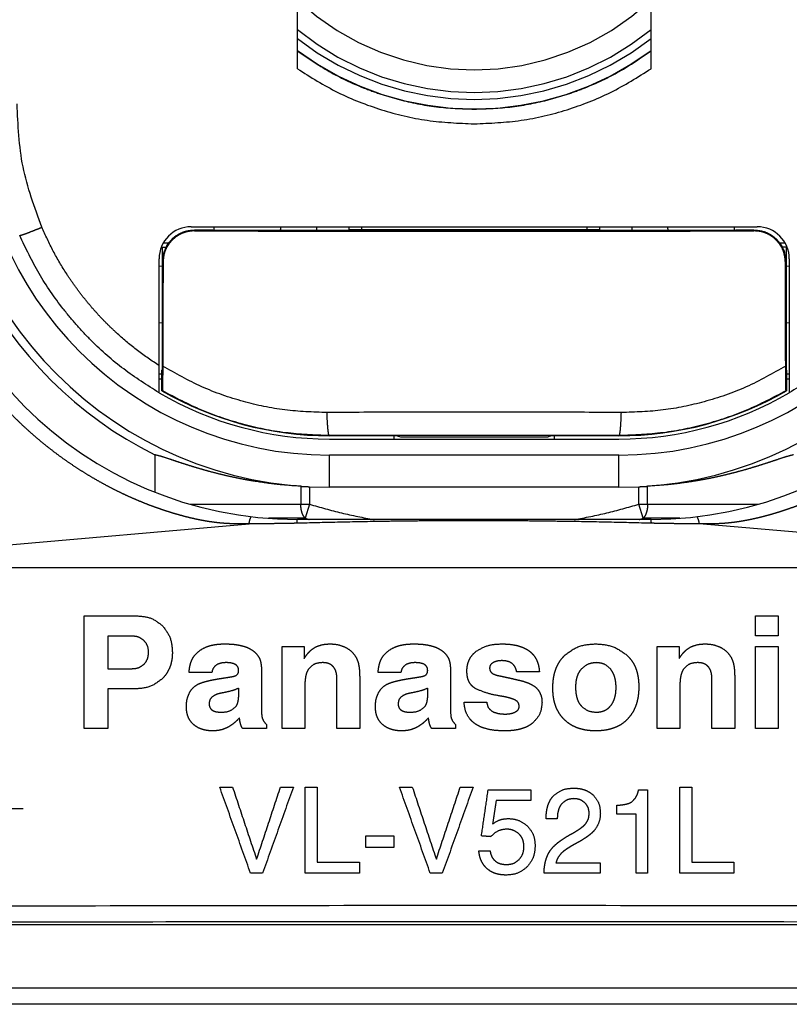
# Model space of a CAD drawing. Units: millimetres. Extents: x 0 to 8410, y 0 to 5940.
# Drawn here: x 1021 to 1044, y 3561 to 3592 of the extents above; entities that cross this region are included whole.
import ezdxf

# ---------------------------------------------------------------- set-up
doc = ezdxf.new("R2010")
doc.units = ezdxf.units.MM
doc.linetypes.add('YDIVIDE_1', pattern=[15, 10, -1, 1, -1, 1, -1])
doc.layers.add('YKK_13', color=4, linetype='Continuous', lineweight=30)

msp = doc.modelspace()

# ---------------------------------------------------------------- linework, layer by layer
at = {"layer": 'YKK_13', "linetype": 'YDIVIDE_1', "ltscale": 5}
for p, q in [((1029.154, 3590.145), (1029.154, 3592.333)), ((1040.154, 3590.145), (1040.154, 3592.333)), ((1025.854, 3585.233), (1043.454, 3585.233)), ((1025.954, 3585.129), (1025.954, 3585.104)), ((1026.52, 3585.127), (1026.525, 3585.118)), ((1029.754, 3585.233), (1029.754, 3585.112)), ((1030.754, 3585.233), (1030.754, 3585.133)), ((1038.554, 3585.133), (1030.754, 3585.133)), ((1031.154, 3585.133), (1031.154, 3585.233)), ((1038.154, 3585.233), (1038.154, 3585.133)), ((1038.554, 3585.233), (1038.554, 3585.133)), ((1039.554, 3585.233), (1039.554, 3585.112)), ((1042.787, 3585.127), (1042.783, 3585.118)), ((1043.354, 3585.129), (1043.354, 3585.104)), ((1024.954, 3584.602), (1025.074, 3584.602)), ((1024.954, 3584.602), (1024.954, 3580.779)), ((1044.354, 3584.602), (1044.234, 3584.602)), ((1044.354, 3584.602), (1044.354, 3580.779)), ((1024.854, 3580.068), (1024.854, 3584.233)), ((1024.954, 3584.133), (1024.977, 3584.133)), ((1044.354, 3584.133), (1044.33, 3584.133)), ((1044.454, 3584.233), (1044.454, 3580.068)), ((1024.854, 3584.02), (1024.954, 3584.008)), ((1044.354, 3584.008), (1044.454, 3584.02)), ((1024.854, 3582.245), (1024.954, 3582.257)), ((1044.354, 3582.257), (1044.454, 3582.245)), ((1024.943, 3580.777), (1024.954, 3580.779)), ((1024.943, 3580.132), (1024.943, 3580.777)), ((1044.364, 3580.777), (1044.354, 3580.779)), ((1044.364, 3580.777), (1044.364, 3580.132)), ((1024.854, 3580.663), (1024.943, 3580.663)), ((1024.854, 3580.504), (1024.943, 3580.504)), ((1044.364, 3580.663), (1044.454, 3580.663)), ((1044.364, 3580.504), (1044.454, 3580.504)), ((1024.956, 3580.14), (1024.943, 3580.132)), ((1044.351, 3580.14), (1044.364, 3580.132)), ((1030.154, 3578.75), (1030.154, 3578.733)), ((1032.254, 3578.733), (1030.154, 3578.733)), ((1030.154, 3578.633), (1039.154, 3578.633)), ((1032.154, 3578.733), (1032.154, 3578.633)), ((1032.254, 3578.733), (1032.359, 3578.698)), ((1032.359, 3578.698), (1036.949, 3578.698)), ((1037.054, 3578.733), (1036.949, 3578.698)), ((1039.154, 3578.733), (1037.054, 3578.733)), ((1037.154, 3578.633), (1037.154, 3578.733)), ((1039.154, 3578.75), (1039.154, 3578.733)), ((1024.726, 3578.142), (1024.726, 3576.98)), ((1039.154, 3578.133), (1030.154, 3578.133)), ((1030.154, 3577.133), (1030.154, 3578.133)), ((1039.154, 3577.133), (1039.154, 3578.133)), ((1029.261, 3577.163), (1029.261, 3576.603)), ((1029.53, 3577.149), (1029.53, 3576.604)), ((1039.154, 3577.133), (1030.154, 3577.133)), ((1039.777, 3576.604), (1039.777, 3577.149)), ((1040.047, 3576.603), (1040.047, 3577.163)), ((1025.827, 3576.603), (1029.53, 3576.603)), ((1029.53, 3576.603), (1029.399, 3576.167)), ((1039.909, 3576.167), (1039.777, 3576.603)), ((1039.777, 3576.603), (1043.478, 3576.603)), ((1029.399, 3576.167), (1028.258, 3576.167)), ((1040.154, 3576.133), (1029.154, 3576.133)), ((1041.05, 3576.167), (1039.909, 3576.167)), ((1012.154, 3574.633), (1027.653, 3576)), ((1057.154, 3574.633), (1041.655, 3576)), ((1057.154, 3574.633), (1012.154, 3574.633)), ((1022.522, 3573.133), (1024.168, 3573.133)), ((1022.522, 3569.633), (1022.522, 3573.133)), ((1043.403, 3572.51), (1043.403, 3573.133)), ((1043.403, 3573.133), (1044.11, 3573.133)), ((1044.11, 3573.133), (1044.11, 3572.51)), ((1024.024, 3572.505), (1023.263, 3572.505)), ((1023.263, 3572.505), (1023.263, 3571.493)), ((1044.11, 3572.51), (1043.403, 3572.51)), ((1028.68, 3572.187), (1029.367, 3572.187)), ((1028.68, 3569.633), (1028.68, 3572.187)), ((1029.367, 3572.187), (1029.367, 3571.811)), ((1040.344, 3569.633), (1040.344, 3572.187)), ((1040.344, 3572.187), (1041.031, 3572.187)), ((1041.031, 3572.187), (1041.031, 3571.811)), ((1043.403, 3569.633), (1043.403, 3572.187)), ((1043.403, 3572.187), (1044.11, 3572.187)), ((1044.11, 3572.187), (1044.11, 3569.633)), ((1023.263, 3571.493), (1024.015, 3571.493)), ((1026.493, 3571.369), (1025.786, 3571.369)), ((1028.043, 3571.31), (1028.043, 3570.505)), ((1032.372, 3571.369), (1031.665, 3571.369)), ((1033.921, 3571.31), (1033.921, 3570.505)), ((1036.682, 3571.4), (1035.975, 3571.4)), ((1029.387, 3570.935), (1029.387, 3569.633)), ((1030.385, 3569.633), (1030.385, 3571.158)), ((1031.092, 3571.229), (1031.092, 3569.633)), ((1041.051, 3570.935), (1041.051, 3569.633)), ((1042.049, 3569.633), (1042.049, 3571.158)), ((1042.756, 3571.229), (1042.756, 3569.633)), ((1024.099, 3570.866), (1023.263, 3570.866)), ((1023.263, 3570.866), (1023.263, 3569.633)), ((1027.336, 3570.783), (1027.336, 3570.887)), ((1033.215, 3570.783), (1033.215, 3570.887)), ((1034.337, 3570.448), (1035.043, 3570.448)), ((1028.191, 3569.754), (1028.191, 3569.633)), ((1034.07, 3569.754), (1034.07, 3569.633)), ((1023.263, 3569.633), (1022.522, 3569.633)), ((1028.191, 3569.633), (1027.452, 3569.633)), ((1029.387, 3569.633), (1028.68, 3569.633)), ((1031.092, 3569.633), (1030.385, 3569.633)), ((1034.07, 3569.633), (1033.331, 3569.633)), ((1041.051, 3569.633), (1040.344, 3569.633)), ((1042.756, 3569.633), (1042.049, 3569.633)), ((1044.11, 3569.633), (1043.403, 3569.633)), ((1026.739, 3567.813), (1027.139, 3567.813)), ((1028.631, 3567.813), (1029.031, 3567.813)), ((1029.401, 3567.813), (1029.774, 3567.813)), ((1029.401, 3565.133), (1029.401, 3567.813)), ((1029.774, 3567.813), (1029.774, 3565.475)), ((1032.329, 3567.813), (1032.729, 3567.813)), ((1034.221, 3567.813), (1034.62, 3567.813)), ((1035.088, 3567.722), (1036.412, 3567.722)), ((1036.412, 3567.722), (1036.412, 3567.394)), ((1039.768, 3567.722), (1040.039, 3567.722)), ((1040.039, 3567.722), (1040.039, 3565.133)), ((1041.052, 3565.133), (1041.052, 3567.813)), ((1041.052, 3567.813), (1041.424, 3567.813)), ((1041.424, 3567.813), (1041.424, 3565.475)), ((1036.412, 3567.394), (1035.337, 3567.394)), ((1020.628, 3567.133), (1009.378, 3567.133)), ((1039.089, 3566.972), (1039.089, 3567.247)), ((1039.691, 3566.972), (1039.089, 3566.972)), ((1039.691, 3565.133), (1039.691, 3566.972)), ((1037.238, 3566.821), (1036.89, 3566.821)), ((1031.286, 3565.935), (1031.286, 3566.292)), ((1031.286, 3566.292), (1032.149, 3566.292)), ((1032.149, 3566.292), (1032.149, 3565.935)), ((1032.149, 3565.935), (1031.286, 3565.935)), ((1034.797, 3565.828), (1035.145, 3565.828)), ((1029.774, 3565.475), (1031.083, 3565.475)), ((1031.083, 3565.475), (1031.083, 3565.133)), ((1037.197, 3565.46), (1038.57, 3565.46)), ((1038.57, 3565.46), (1038.57, 3565.133)), ((1041.424, 3565.475), (1042.733, 3565.475)), ((1042.733, 3565.475), (1042.733, 3565.133)), ((1028.071, 3565.133), (1027.699, 3565.133)), ((1031.083, 3565.133), (1029.401, 3565.133)), ((1033.661, 3565.133), (1033.288, 3565.133)), ((1038.57, 3565.133), (1036.824, 3565.133)), ((1040.039, 3565.133), (1039.691, 3565.133)), ((1042.733, 3565.133), (1041.052, 3565.133)), ((1057.354, 3563.533), (1011.954, 3563.533)), ((1061.793, 3561.56), (1007.514, 3561.56))]:
    msp.add_line(p, q, dxfattribs=at)
for centre, radius, start, end in [((1034.654, 3598.133), 8.023, 226.7258, 313.2742), ((1034.654, 3598.133), 8.724, 230.919, 309.081), ((1034.654, 3598.133), 8.941, 232.0359, 307.9641), ((1034.654, 3598.133), 9.24, 233.4685, 306.5315), ((1030.154, 3589.133), 12, 180, 270), ((1030.154, 3589.133), 11, 180, 270), ((1039.154, 3589.133), 12, 270, 0), ((1039.154, 3589.133), 11, 270, 0), ((1029.154, 3588.133), 12, 180, 270), ((1040.154, 3588.133), 12, 270, 0), ((1025.854, 3584.233), 1, 90, 180), ((1027.654, 3585.348), 1, 346.4372, 353.3385), ((1041.654, 3585.348), 1, 186.6615, 193.5624), ((1043.454, 3584.233), 1, 0, 90), ((1043.354, 3584.133), 1, 0, 30.3523), ((1030.154, 3589.133), 12.258, 206.2829, 243.7171), ((1030.154, 3589.133), 10.4, 239.9323, 270), ((1039.154, 3589.133), 10.4, 270, 300.0677), ((1030.154, 3589.133), 10.5, 239.6845, 270), ((1039.154, 3589.133), 10.5, 270, 300.3155)]:
    msp.add_arc(centre, radius, start, end, dxfattribs=at)
for points in [[(1029.154, 3590.698), (1030.141, 3590.061), (1031.2, 3589.555), (1031.753, 3589.353), (1032.318, 3589.187), (1033.476, 3588.962), (1034.654, 3588.887)], [(1034.654, 3588.887), (1035.831, 3588.962), (1036.99, 3589.187), (1037.555, 3589.353), (1038.107, 3589.555), (1039.167, 3590.061), (1040.154, 3590.698)], [(1029.154, 3590.145), (1030.412, 3589.409), (1031.767, 3588.871), (1033.194, 3588.541), (1034.654, 3588.43)], [(1034.654, 3588.43), (1036.114, 3588.541), (1037.541, 3588.871), (1038.895, 3589.409), (1040.154, 3590.145)], [(1021.207, 3585.216), (1020.623, 3587.096), (1020.436, 3589.056)], [(1027.653, 3576), (1027.539, 3575.997), (1027.425, 3575.995), (1027.36, 3575.995), (1027.294, 3575.995), (1027.222, 3575.996), (1027.151, 3575.997), (1027.072, 3576), (1026.994, 3576.003), (1026.908, 3576.008), (1026.822, 3576.015), (1026.729, 3576.023), (1026.636, 3576.034), (1026.534, 3576.047), (1026.433, 3576.061), (1026.323, 3576.079), (1026.214, 3576.098), (1026.095, 3576.121), (1025.977, 3576.146), (1025.849, 3576.175), (1025.721, 3576.206), (1025.582, 3576.243), (1025.443, 3576.281), (1025.293, 3576.325), (1025.144, 3576.371), (1024.982, 3576.423), (1024.822, 3576.479), (1024.646, 3576.542), (1024.472, 3576.608), (1024.282, 3576.685), (1024.093, 3576.765), (1023.886, 3576.856), (1023.681, 3576.952), (1023.46, 3577.061), (1023.241, 3577.174), (1023.005, 3577.303), (1022.772, 3577.437), (1022.521, 3577.589), (1022.273, 3577.748), (1022.007, 3577.927), (1021.745, 3578.114), (1021.473, 3578.32), (1021.208, 3578.532), (1020.939, 3578.761), (1020.676, 3578.996), (1020.413, 3579.247), (1020.157, 3579.505), (1019.904, 3579.777), (1019.658, 3580.056), (1019.417, 3580.349), (1019.184, 3580.648), (1018.962, 3580.954), (1018.749, 3581.266), (1018.562, 3581.558), (1018.383, 3581.856), (1018.233, 3582.121), (1018.089, 3582.39), (1017.967, 3582.632), (1017.85, 3582.877), (1017.749, 3583.101), (1017.653, 3583.326), (1017.569, 3583.532), (1017.489, 3583.74), (1017.419, 3583.931), (1017.353, 3584.122), (1017.295, 3584.298), (1017.24, 3584.475), (1017.191, 3584.639), (1017.145, 3584.803), (1017.104, 3584.954), (1017.066, 3585.106), (1017.032, 3585.245), (1017, 3585.385), (1016.973, 3585.513), (1016.946, 3585.641), (1016.923, 3585.759), (1016.901, 3585.876), (1016.883, 3585.983), (1016.865, 3586.09), (1016.85, 3586.186), (1016.836, 3586.283), (1016.823, 3586.371), (1016.811, 3586.46), (1016.801, 3586.541), (1016.792, 3586.622), (1016.783, 3586.698), (1016.775, 3586.773), (1016.768, 3586.843), (1016.762, 3586.912), (1016.756, 3586.976), (1016.751, 3587.04), (1016.743, 3587.151), (1016.736, 3587.262)], [(1052.572, 3587.262), (1052.566, 3587.173), (1052.56, 3587.084), (1052.556, 3587.038), (1052.553, 3586.992), (1052.548, 3586.943), (1052.544, 3586.895), (1052.539, 3586.843), (1052.534, 3586.791), (1052.528, 3586.735), (1052.522, 3586.679), (1052.515, 3586.618), (1052.508, 3586.557), (1052.5, 3586.49), (1052.491, 3586.422), (1052.481, 3586.349), (1052.471, 3586.275), (1052.459, 3586.194), (1052.446, 3586.113), (1052.432, 3586.025), (1052.417, 3585.937), (1052.4, 3585.841), (1052.382, 3585.745), (1052.361, 3585.641), (1052.34, 3585.536), (1052.316, 3585.423), (1052.291, 3585.311), (1052.262, 3585.189), (1052.232, 3585.067), (1052.198, 3584.936), (1052.163, 3584.804), (1052.123, 3584.662), (1052.082, 3584.52), (1052.035, 3584.368), (1051.986, 3584.215), (1051.931, 3584.052), (1051.873, 3583.889), (1051.808, 3583.712), (1051.74, 3583.536), (1051.663, 3583.345), (1051.583, 3583.156), (1051.491, 3582.949), (1051.395, 3582.744), (1051.285, 3582.52), (1051.17, 3582.298), (1051.038, 3582.055), (1050.901, 3581.815), (1050.742, 3581.552), (1050.577, 3581.293), (1050.39, 3581.017), (1050.197, 3580.747), (1049.998, 3580.484), (1049.792, 3580.226), (1049.587, 3579.983), (1049.376, 3579.746), (1049.167, 3579.522), (1048.953, 3579.304), (1048.742, 3579.1), (1048.526, 3578.9), (1048.315, 3578.714), (1048.1, 3578.533), (1047.891, 3578.364), (1047.677, 3578.2), (1047.472, 3578.048), (1047.263, 3577.901), (1047.069, 3577.77), (1046.873, 3577.643), (1046.698, 3577.535), (1046.522, 3577.429), (1046.362, 3577.336), (1046.2, 3577.246), (1046.05, 3577.165), (1045.899, 3577.087), (1045.754, 3577.014), (1045.608, 3576.943), (1045.464, 3576.876), (1045.319, 3576.81), (1045.174, 3576.747), (1045.027, 3576.685), (1044.879, 3576.626), (1044.73, 3576.568), (1044.579, 3576.512), (1044.427, 3576.458), (1044.272, 3576.406), (1044.116, 3576.356), (1043.956, 3576.307), (1043.796, 3576.262), (1043.64, 3576.22), (1043.484, 3576.181), (1043.346, 3576.15), (1043.207, 3576.12), (1043.082, 3576.096), (1042.957, 3576.074), (1042.845, 3576.057), (1042.731, 3576.041), (1042.629, 3576.029), (1042.526, 3576.018), (1042.432, 3576.011), (1042.339, 3576.005), (1042.255, 3576), (1042.171, 3575.997), (1042.096, 3575.996), (1042.02, 3575.995), (1041.953, 3575.995), (1041.885, 3575.995), (1041.77, 3575.997), (1041.655, 3576)], [(1020.518, 3584.961), (1020.596, 3584.98), (1020.672, 3585.007), (1020.746, 3585.033), (1020.819, 3585.061), (1021.013, 3585.137), (1021.207, 3585.216)], [(1024.854, 3580.915), (1024.185, 3581.382), (1023.559, 3581.905), (1023.264, 3582.185), (1022.981, 3582.477), (1022.711, 3582.782), (1022.455, 3583.097), (1022.211, 3583.425), (1021.981, 3583.763), (1021.563, 3584.473), (1021.207, 3585.216)], [(1025.954, 3585.104), (1025.71, 3585.074), (1025.482, 3584.983), (1025.375, 3584.915), (1025.278, 3584.833), (1025.19, 3584.738), (1025.117, 3584.632), (1025.013, 3584.392), (1024.977, 3584.133)], [(1025.15, 3584.727), (1025.294, 3584.882), (1025.468, 3585.004), (1025.703, 3585.098), (1025.954, 3585.129)], [(1026.52, 3585.127), (1026.237, 3585.128), (1025.954, 3585.129)], [(1025.954, 3585.104), (1026.811, 3585.102), (1027.669, 3585.1), (1028.101, 3585.099), (1028.532, 3585.098), (1028.958, 3585.098), (1029.384, 3585.097), (1029.811, 3585.096), (1030.238, 3585.096), (1030.695, 3585.095), (1031.152, 3585.095), (1031.672, 3585.094), (1032.193, 3585.094), (1032.788, 3585.093), (1033.384, 3585.093), (1034.019, 3585.093), (1034.654, 3585.093), (1035.289, 3585.093), (1035.924, 3585.093), (1036.519, 3585.093), (1037.115, 3585.094), (1037.635, 3585.094), (1038.156, 3585.095), (1038.613, 3585.095), (1039.07, 3585.096), (1039.497, 3585.096), (1039.923, 3585.097), (1040.349, 3585.098), (1040.775, 3585.098), (1041.207, 3585.099), (1041.639, 3585.1), (1042.496, 3585.102), (1043.354, 3585.104)], [(1042.783, 3585.118), (1034.654, 3585.109), (1026.525, 3585.118)], [(1026.57, 3585.127), (1026.57, 3585.18), (1026.57, 3585.233)], [(1026.57, 3585.118), (1026.57, 3585.123), (1026.57, 3585.127)], [(1042.738, 3585.233), (1042.738, 3585.18), (1042.738, 3585.127)], [(1042.738, 3585.127), (1042.738, 3585.123), (1042.738, 3585.118)], [(1043.354, 3585.129), (1043.071, 3585.128), (1042.787, 3585.127)], [(1043.354, 3585.129), (1043.608, 3585.097), (1043.846, 3585.001), (1044.016, 3584.88), (1044.158, 3584.726)], [(1044.33, 3584.133), (1044.295, 3584.389), (1044.194, 3584.628), (1044.12, 3584.734), (1044.033, 3584.83), (1043.936, 3584.913), (1043.828, 3584.982), (1043.599, 3585.073), (1043.354, 3585.104)], [(1024.854, 3580.068), (1023.752, 3580.81), (1022.752, 3581.685), (1022.296, 3582.168), (1021.871, 3582.68), (1021.122, 3583.777), (1020.518, 3584.961)], [(1025.157, 3584.721), (1025.069, 3584.722), (1024.982, 3584.722)], [(1025.091, 3584.638), (1025.12, 3584.682), (1025.15, 3584.727)], [(1044.326, 3584.722), (1044.239, 3584.722), (1044.151, 3584.721)], [(1044.158, 3584.726), (1044.187, 3584.682), (1044.217, 3584.638)], [(1048.79, 3584.961), (1048.186, 3583.777), (1047.437, 3582.68), (1047.012, 3582.168), (1046.555, 3581.685), (1045.556, 3580.81), (1044.454, 3580.068)], [(1025.091, 3584.638), (1024.989, 3584.394), (1024.954, 3584.133)], [(1024.977, 3584.133), (1024.972, 3582.516), (1024.966, 3580.9)], [(1044.341, 3580.9), (1044.335, 3582.516), (1044.33, 3584.133)], [(1024.966, 3580.9), (1024.965, 3580.663), (1024.963, 3580.425), (1024.96, 3580.282), (1024.956, 3580.14)], [(1030.078, 3579.456), (1028.764, 3579.538), (1027.475, 3579.799), (1026.181, 3580.259), (1024.966, 3580.9)], [(1044.341, 3580.9), (1043.113, 3580.253), (1041.805, 3579.792), (1040.529, 3579.536), (1039.23, 3579.456)], [(1044.351, 3580.14), (1044.347, 3580.282), (1044.345, 3580.425), (1044.343, 3580.663), (1044.341, 3580.9)], [(1024.956, 3580.14), (1026.17, 3579.541), (1027.452, 3579.105), (1028.781, 3578.84), (1030.133, 3578.75)], [(1039.174, 3578.75), (1040.527, 3578.84), (1041.856, 3579.105), (1043.137, 3579.541), (1044.351, 3580.14)], [(1034.654, 3579.472), (1032.366, 3579.468), (1030.078, 3579.456)], [(1030.133, 3578.75), (1030.112, 3578.885), (1030.099, 3579.022), (1030.085, 3579.239), (1030.078, 3579.456)], [(1039.23, 3579.456), (1036.942, 3579.468), (1034.654, 3579.472)], [(1039.174, 3578.75), (1039.196, 3578.885), (1039.209, 3579.022), (1039.222, 3579.239), (1039.23, 3579.456)], [(1030.133, 3578.75), (1030.144, 3578.75), (1030.154, 3578.75)], [(1030.154, 3578.75), (1032.404, 3578.752), (1034.654, 3578.752)], [(1034.654, 3578.752), (1036.904, 3578.752), (1039.154, 3578.75)], [(1039.154, 3578.75), (1039.164, 3578.75), (1039.174, 3578.75)], [(1029.261, 3577.163), (1028.527, 3577.222), (1027.799, 3577.322), (1027.477, 3577.379), (1027.156, 3577.444), (1026.867, 3577.51), (1026.58, 3577.581), (1026.324, 3577.65), (1026.07, 3577.723), (1025.846, 3577.79), (1025.623, 3577.861), (1025.432, 3577.923), (1025.241, 3577.986), (1024.985, 3578.071), (1024.726, 3578.142)], [(1044.582, 3578.142), (1044.321, 3578.07), (1044.064, 3577.985), (1043.872, 3577.922), (1043.68, 3577.859), (1043.457, 3577.789), (1043.233, 3577.721), (1042.978, 3577.648), (1042.723, 3577.58), (1042.436, 3577.509), (1042.147, 3577.443), (1041.827, 3577.379), (1041.506, 3577.321), (1040.779, 3577.222), (1040.047, 3577.163)], [(1029.261, 3577.163), (1029.395, 3577.156), (1029.53, 3577.149)], [(1039.777, 3577.149), (1039.912, 3577.156), (1040.047, 3577.163)], [(1029.399, 3576.167), (1029.338, 3576.252), (1029.298, 3576.35), (1029.27, 3576.475), (1029.261, 3576.603)], [(1029.53, 3576.604), (1030.527, 3576.335), (1031.538, 3576.124)], [(1037.77, 3576.124), (1038.78, 3576.335), (1039.777, 3576.604)], [(1040.047, 3576.603), (1040.038, 3576.475), (1040.01, 3576.35), (1039.97, 3576.253), (1039.909, 3576.167)], [(1027.653, 3576), (1027.676, 3576.112), (1027.716, 3576.219)], [(1029.143, 3576.013), (1029.146, 3576.073), (1029.154, 3576.133)], [(1029.399, 3576.167), (1029.462, 3576.148), (1029.526, 3576.129)], [(1039.781, 3576.129), (1039.845, 3576.148), (1039.909, 3576.167)], [(1040.164, 3576.013), (1040.161, 3576.073), (1040.154, 3576.133)], [(1041.655, 3576), (1041.632, 3576.112), (1041.592, 3576.219)], [(1028.831, 3576.006), (1028.562, 3576.002), (1028.292, 3576), (1028.175, 3575.999), (1028.059, 3575.999), (1027.856, 3575.999), (1027.653, 3576)], [(1029.143, 3576.013), (1028.987, 3576.01), (1028.831, 3576.006)], [(1040.164, 3576.013), (1038.925, 3576.044), (1037.686, 3576.067), (1036.96, 3576.077), (1036.234, 3576.085), (1035.46, 3576.09), (1034.686, 3576.092), (1033.904, 3576.091), (1033.122, 3576.086), (1032.386, 3576.078), (1031.651, 3576.068), (1030.397, 3576.044), (1029.143, 3576.013)], [(1040.48, 3576.006), (1040.322, 3576.01), (1040.164, 3576.013)], [(1041.655, 3576), (1041.451, 3575.999), (1041.248, 3575.999), (1041.132, 3575.999), (1041.017, 3576), (1040.749, 3576.002), (1040.48, 3576.006)], [(1024.168, 3573.133), (1024.597, 3573.061), (1024.961, 3572.826)], [(1024.961, 3572.826), (1025.196, 3572.45), (1025.267, 3572.011)], [(1024.378, 3572.372), (1024.214, 3572.472), (1024.024, 3572.505)], [(1024.526, 3572.004), (1024.492, 3572.205), (1024.378, 3572.372)], [(1025.954, 3571.899), (1026.122, 3572.058), (1026.325, 3572.171)], [(1026.325, 3572.171), (1026.432, 3572.207), (1026.542, 3572.233), (1026.599, 3572.243), (1026.655, 3572.25), (1026.778, 3572.26), (1026.901, 3572.263)], [(1026.901, 3572.263), (1027.052, 3572.259), (1027.203, 3572.247), (1027.275, 3572.237), (1027.346, 3572.225), (1027.417, 3572.209), (1027.488, 3572.19), (1027.626, 3572.138), (1027.755, 3572.065)], [(1029.367, 3571.811), (1029.424, 3571.896), (1029.487, 3571.975), (1029.521, 3572.013), (1029.557, 3572.049), (1029.636, 3572.114), (1029.723, 3572.167)], [(1029.723, 3572.167), (1029.941, 3572.241), (1030.17, 3572.263)], [(1030.17, 3572.263), (1030.419, 3572.238), (1030.654, 3572.155)], [(1030.654, 3572.155), (1030.838, 3572.027), (1030.977, 3571.851)], [(1031.833, 3571.899), (1032.001, 3572.058), (1032.204, 3572.171)], [(1032.204, 3572.171), (1032.311, 3572.207), (1032.421, 3572.233), (1032.478, 3572.243), (1032.534, 3572.25), (1032.657, 3572.26), (1032.78, 3572.263)], [(1032.78, 3572.263), (1032.931, 3572.259), (1033.082, 3572.247), (1033.154, 3572.237), (1033.225, 3572.225), (1033.296, 3572.209), (1033.367, 3572.19), (1033.505, 3572.138), (1033.634, 3572.065)], [(1034.717, 3572.035), (1035.094, 3572.215), (1035.51, 3572.263)], [(1035.51, 3572.263), (1035.749, 3572.252), (1035.984, 3572.213), (1036.084, 3572.185), (1036.18, 3572.149), (1036.262, 3572.109), (1036.34, 3572.061), (1036.407, 3572.009), (1036.467, 3571.951), (1036.517, 3571.891), (1036.56, 3571.826), (1036.595, 3571.76), (1036.624, 3571.69), (1036.663, 3571.547), (1036.682, 3571.4)], [(1037.459, 3571.9), (1037.908, 3572.181), (1038.434, 3572.263)], [(1038.434, 3572.263), (1038.948, 3572.183), (1039.395, 3571.921)], [(1041.031, 3571.811), (1041.088, 3571.896), (1041.15, 3571.975), (1041.184, 3572.013), (1041.22, 3572.049), (1041.299, 3572.114), (1041.387, 3572.167)], [(1041.387, 3572.167), (1041.605, 3572.241), (1041.834, 3572.263)], [(1041.834, 3572.263), (1042.083, 3572.238), (1042.318, 3572.155)], [(1042.318, 3572.155), (1042.502, 3572.027), (1042.641, 3571.851)], [(1024.38, 3571.627), (1024.493, 3571.799), (1024.526, 3572.004)], [(1025.267, 3572.011), (1025.258, 3571.834), (1025.226, 3571.659), (1025.2, 3571.572), (1025.166, 3571.488), (1025.074, 3571.322), (1024.951, 3571.177)], [(1025.786, 3571.369), (1025.797, 3571.482), (1025.817, 3571.592), (1025.831, 3571.647), (1025.847, 3571.7), (1025.892, 3571.804), (1025.954, 3571.899)], [(1027.755, 3572.065), (1027.872, 3571.963), (1027.963, 3571.838)], [(1030.977, 3571.851), (1031.035, 3571.714), (1031.068, 3571.569), (1031.087, 3571.4), (1031.092, 3571.229)], [(1031.665, 3571.369), (1031.676, 3571.482), (1031.696, 3571.592), (1031.71, 3571.647), (1031.726, 3571.7), (1031.771, 3571.804), (1031.833, 3571.899)], [(1033.634, 3572.065), (1033.751, 3571.963), (1033.842, 3571.838)], [(1034.426, 3571.422), (1034.442, 3571.595), (1034.495, 3571.76), (1034.589, 3571.911), (1034.717, 3572.035)], [(1037.099, 3570.894), (1037.107, 3571.079), (1037.133, 3571.262), (1037.153, 3571.35), (1037.179, 3571.437), (1037.21, 3571.522), (1037.247, 3571.604), (1037.342, 3571.761), (1037.459, 3571.9)], [(1039.395, 3571.921), (1039.516, 3571.791), (1039.614, 3571.642), (1039.654, 3571.562), (1039.687, 3571.479), (1039.714, 3571.393), (1039.736, 3571.305), (1039.764, 3571.119), (1039.773, 3570.93)], [(1042.641, 3571.851), (1042.699, 3571.714), (1042.732, 3571.569), (1042.75, 3571.4), (1042.756, 3571.229)], [(1024.015, 3571.493), (1024.21, 3571.524), (1024.38, 3571.627)], [(1026.646, 3571.617), (1026.541, 3571.511), (1026.493, 3571.369)], [(1026.938, 3571.681), (1026.788, 3571.667), (1026.646, 3571.617)], [(1027.328, 3571.436), (1027.309, 3571.532), (1027.247, 3571.608), (1027.204, 3571.634), (1027.157, 3571.652), (1027.049, 3571.675), (1026.938, 3571.681)], [(1027.963, 3571.838), (1027.994, 3571.766), (1028.013, 3571.691), (1028.021, 3571.649), (1028.027, 3571.607), (1028.032, 3571.561), (1028.036, 3571.515), (1028.041, 3571.413), (1028.043, 3571.31)], [(1029.94, 3571.681), (1029.687, 3571.633), (1029.491, 3571.467)], [(1030.385, 3571.158), (1030.375, 3571.306), (1030.335, 3571.449), (1030.306, 3571.506), (1030.268, 3571.557), (1030.224, 3571.598), (1030.174, 3571.63), (1030.06, 3571.67), (1029.94, 3571.681)], [(1032.525, 3571.617), (1032.42, 3571.511), (1032.372, 3571.369)], [(1032.817, 3571.681), (1032.667, 3571.667), (1032.525, 3571.617)], [(1033.207, 3571.436), (1033.191, 3571.526), (1033.137, 3571.599), (1033.095, 3571.628), (1033.048, 3571.648), (1032.934, 3571.674), (1032.817, 3571.681)], [(1033.842, 3571.838), (1033.873, 3571.766), (1033.892, 3571.691), (1033.9, 3571.649), (1033.906, 3571.607), (1033.911, 3571.561), (1033.915, 3571.515), (1033.92, 3571.413), (1033.921, 3571.31)], [(1035.239, 3571.68), (1035.162, 3571.611), (1035.132, 3571.512)], [(1035.51, 3571.743), (1035.371, 3571.729), (1035.239, 3571.68)], [(1035.975, 3571.4), (1035.923, 3571.546), (1035.82, 3571.661), (1035.671, 3571.726), (1035.51, 3571.743)], [(1038.451, 3571.681), (1038.203, 3571.633), (1037.994, 3571.491)], [(1038.901, 3571.474), (1038.701, 3571.631), (1038.451, 3571.681)], [(1041.604, 3571.681), (1041.35, 3571.633), (1041.154, 3571.467)], [(1042.049, 3571.158), (1042.038, 3571.306), (1041.999, 3571.449), (1041.97, 3571.506), (1041.931, 3571.557), (1041.888, 3571.598), (1041.837, 3571.63), (1041.724, 3571.67), (1041.604, 3571.681)], [(1026.74, 3571.184), (1026.913, 3571.211), (1027.086, 3571.239)], [(1027.086, 3571.239), (1027.137, 3571.248), (1027.187, 3571.261), (1027.23, 3571.276), (1027.269, 3571.298)], [(1027.269, 3571.298), (1027.316, 3571.359), (1027.328, 3571.436)], [(1029.491, 3571.467), (1029.437, 3571.351), (1029.408, 3571.228), (1029.391, 3571.082), (1029.387, 3570.935)], [(1032.619, 3571.184), (1032.792, 3571.211), (1032.965, 3571.239)], [(1032.965, 3571.239), (1033.016, 3571.248), (1033.066, 3571.261), (1033.108, 3571.276), (1033.148, 3571.298)], [(1033.148, 3571.298), (1033.195, 3571.359), (1033.207, 3571.436)], [(1034.729, 3570.856), (1034.63, 3570.918), (1034.547, 3571.002), (1034.51, 3571.057), (1034.48, 3571.116), (1034.438, 3571.266), (1034.426, 3571.422)], [(1035.132, 3571.512), (1035.156, 3571.411), (1035.23, 3571.339)], [(1035.23, 3571.339), (1035.335, 3571.295), (1035.446, 3571.27)], [(1035.446, 3571.27), (1035.477, 3571.264), (1035.508, 3571.258)], [(1035.508, 3571.258), (1035.618, 3571.233), (1035.728, 3571.208)], [(1037.994, 3571.491), (1037.919, 3571.395), (1037.865, 3571.285), (1037.846, 3571.228), (1037.831, 3571.169), (1037.812, 3571.042), (1037.806, 3570.913)], [(1039.066, 3570.911), (1039.061, 3571.03), (1039.044, 3571.149), (1039.031, 3571.206), (1039.014, 3571.263), (1038.966, 3571.374), (1038.901, 3571.474)], [(1041.154, 3571.467), (1041.101, 3571.351), (1041.072, 3571.228), (1041.055, 3571.082), (1041.051, 3570.935)], [(1024.951, 3571.177), (1024.557, 3570.936), (1024.099, 3570.866)], [(1025.795, 3570.738), (1025.911, 3570.898), (1026.07, 3571.014)], [(1026.07, 3571.014), (1026.129, 3571.04), (1026.19, 3571.062), (1026.225, 3571.074), (1026.26, 3571.084), (1026.299, 3571.095), (1026.337, 3571.105), (1026.38, 3571.115), (1026.423, 3571.125), (1026.47, 3571.135), (1026.517, 3571.145), (1026.629, 3571.165), (1026.74, 3571.184)], [(1031.674, 3570.738), (1031.79, 3570.898), (1031.949, 3571.014)], [(1031.949, 3571.014), (1032.008, 3571.04), (1032.069, 3571.062), (1032.104, 3571.074), (1032.139, 3571.084), (1032.178, 3571.095), (1032.216, 3571.105), (1032.259, 3571.115), (1032.302, 3571.125), (1032.349, 3571.135), (1032.396, 3571.145), (1032.507, 3571.165), (1032.619, 3571.184)], [(1035.728, 3571.208), (1035.891, 3571.171), (1036.054, 3571.134)], [(1036.054, 3571.134), (1036.177, 3571.102), (1036.299, 3571.063)], [(1036.299, 3571.063), (1036.413, 3571.013), (1036.52, 3570.948), (1036.615, 3570.864), (1036.689, 3570.761)], [(1039.773, 3570.93), (1039.765, 3570.747), (1039.74, 3570.565), (1039.72, 3570.478), (1039.696, 3570.392), (1039.665, 3570.307), (1039.629, 3570.225), (1039.538, 3570.068), (1039.425, 3569.927)], [(1025.702, 3570.317), (1025.723, 3570.533), (1025.795, 3570.738)], [(1026.842, 3570.744), (1026.683, 3570.707), (1026.535, 3570.637), (1026.442, 3570.538), (1026.409, 3570.407)], [(1027.336, 3570.887), (1027.093, 3570.799), (1026.842, 3570.744)], [(1027.257, 3570.333), (1027.292, 3570.409), (1027.313, 3570.489), (1027.321, 3570.534), (1027.326, 3570.58), (1027.334, 3570.681), (1027.336, 3570.783)], [(1031.581, 3570.317), (1031.602, 3570.533), (1031.674, 3570.738)], [(1032.721, 3570.744), (1032.561, 3570.707), (1032.413, 3570.637), (1032.321, 3570.538), (1032.288, 3570.407)], [(1033.215, 3570.887), (1032.972, 3570.799), (1032.721, 3570.744)], [(1033.136, 3570.333), (1033.171, 3570.409), (1033.192, 3570.489), (1033.199, 3570.534), (1033.205, 3570.58), (1033.213, 3570.681), (1033.215, 3570.783)], [(1035.486, 3570.639), (1035.099, 3570.72), (1034.729, 3570.856)], [(1035.925, 3570.52), (1035.829, 3570.558), (1035.73, 3570.588), (1035.608, 3570.617), (1035.486, 3570.639)], [(1036.689, 3570.761), (1036.746, 3570.607), (1036.763, 3570.443)], [(1037.457, 3569.908), (1037.342, 3570.04), (1037.25, 3570.189), (1037.212, 3570.269), (1037.181, 3570.351), (1037.155, 3570.436), (1037.134, 3570.523), (1037.107, 3570.708), (1037.099, 3570.894)], [(1037.806, 3570.913), (1037.811, 3570.789), (1037.828, 3570.666), (1037.841, 3570.605), (1037.86, 3570.546), (1037.912, 3570.432), (1037.986, 3570.331)], [(1038.903, 3570.345), (1038.967, 3570.444), (1039.013, 3570.551), (1039.03, 3570.607), (1039.044, 3570.665), (1039.061, 3570.787), (1039.066, 3570.911)], [(1025.927, 3569.754), (1025.822, 3569.872), (1025.75, 3570.013), (1025.713, 3570.163), (1025.702, 3570.317)], [(1026.409, 3570.407), (1026.425, 3570.308), (1026.48, 3570.224), (1026.52, 3570.195), (1026.564, 3570.173), (1026.668, 3570.148), (1026.775, 3570.141)], [(1026.775, 3570.141), (1027.042, 3570.178), (1027.257, 3570.333)], [(1028.043, 3570.505), (1028.041, 3570.328), (1028.04, 3570.151)], [(1031.806, 3569.754), (1031.701, 3569.872), (1031.629, 3570.013), (1031.592, 3570.163), (1031.581, 3570.317)], [(1032.288, 3570.407), (1032.302, 3570.313), (1032.351, 3570.231), (1032.39, 3570.2), (1032.435, 3570.176), (1032.542, 3570.148), (1032.654, 3570.141)], [(1032.654, 3570.141), (1032.921, 3570.178), (1033.136, 3570.333)], [(1033.921, 3570.505), (1033.92, 3570.328), (1033.919, 3570.151)], [(1035.599, 3569.559), (1035.284, 3569.576), (1034.975, 3569.64), (1034.841, 3569.69), (1034.715, 3569.758), (1034.609, 3569.838), (1034.517, 3569.935), (1034.387, 3570.177), (1034.337, 3570.448)], [(1035.043, 3570.448), (1035.104, 3570.27), (1035.246, 3570.15)], [(1036.056, 3570.317), (1036.022, 3570.439), (1035.925, 3570.52)], [(1035.928, 3570.146), (1036.018, 3570.213), (1036.056, 3570.317)], [(1036.763, 3570.443), (1036.691, 3570.088), (1036.469, 3569.801)], [(1037.986, 3570.331), (1038.195, 3570.187), (1038.444, 3570.141)], [(1038.444, 3570.141), (1038.573, 3570.152), (1038.697, 3570.187), (1038.81, 3570.253), (1038.903, 3570.345)], [(1028.04, 3570.151), (1028.07, 3569.934), (1028.191, 3569.754)], [(1033.919, 3570.151), (1033.949, 3569.934), (1034.07, 3569.754)], [(1035.246, 3570.15), (1035.424, 3570.097), (1035.609, 3570.082)], [(1035.609, 3570.082), (1035.691, 3570.085), (1035.771, 3570.095), (1035.851, 3570.115), (1035.928, 3570.146)], [(1026.535, 3569.559), (1026.405, 3569.565), (1026.276, 3569.585), (1026.213, 3569.601), (1026.152, 3569.622), (1026.034, 3569.678), (1025.927, 3569.754)], [(1027.353, 3569.963), (1027.219, 3569.83), (1027.068, 3569.717), (1026.987, 3569.67), (1026.902, 3569.631), (1026.722, 3569.577), (1026.535, 3569.559)], [(1027.452, 3569.633), (1027.42, 3569.688), (1027.397, 3569.748), (1027.388, 3569.781), (1027.379, 3569.814), (1027.364, 3569.888), (1027.353, 3569.963)], [(1032.414, 3569.559), (1032.284, 3569.565), (1032.155, 3569.585), (1032.092, 3569.601), (1032.031, 3569.622), (1031.912, 3569.678), (1031.806, 3569.754)], [(1033.232, 3569.963), (1033.098, 3569.83), (1032.947, 3569.717), (1032.866, 3569.67), (1032.781, 3569.631), (1032.601, 3569.577), (1032.414, 3569.559)], [(1033.331, 3569.633), (1033.299, 3569.688), (1033.276, 3569.748), (1033.266, 3569.781), (1033.258, 3569.814), (1033.243, 3569.888), (1033.232, 3569.963)], [(1036.469, 3569.801), (1036.347, 3569.717), (1036.213, 3569.655), (1036.143, 3569.63), (1036.072, 3569.61), (1035.998, 3569.594), (1035.924, 3569.581), (1035.762, 3569.564), (1035.599, 3569.559)], [(1038.431, 3569.559), (1038.253, 3569.567), (1038.076, 3569.592), (1037.991, 3569.612), (1037.907, 3569.637), (1037.824, 3569.667), (1037.744, 3569.704), (1037.593, 3569.794), (1037.457, 3569.908)], [(1039.425, 3569.927), (1039.293, 3569.808), (1039.143, 3569.713), (1039.063, 3569.675), (1038.98, 3569.642), (1038.894, 3569.616), (1038.806, 3569.595), (1038.619, 3569.567), (1038.431, 3569.559)], [(1027.699, 3565.133), (1027.219, 3566.473), (1026.739, 3567.813)], [(1027.139, 3567.813), (1027.512, 3566.691), (1027.886, 3565.569)], [(1027.886, 3565.569), (1028.259, 3566.691), (1028.631, 3567.813)], [(1029.031, 3567.813), (1028.551, 3566.473), (1028.071, 3565.133)], [(1033.288, 3565.133), (1032.809, 3566.473), (1032.329, 3567.813)], [(1032.729, 3567.813), (1033.102, 3566.691), (1033.476, 3565.569)], [(1033.476, 3565.569), (1033.848, 3566.691), (1034.221, 3567.813)], [(1034.62, 3567.813), (1034.141, 3566.473), (1033.661, 3565.133)], [(1034.879, 3566.292), (1034.983, 3567.007), (1035.088, 3567.722)], [(1037.118, 3567.54), (1037.405, 3567.725), (1037.742, 3567.78)], [(1037.742, 3567.78), (1037.901, 3567.769), (1038.056, 3567.735), (1038.21, 3567.669), (1038.347, 3567.571)], [(1038.347, 3567.571), (1038.524, 3567.311), (1038.577, 3566.999)], [(1039.57, 3567.363), (1039.697, 3567.526), (1039.768, 3567.722)], [(1035.337, 3567.394), (1035.281, 3567.03), (1035.225, 3566.666)], [(1036.89, 3566.821), (1036.895, 3566.951), (1036.909, 3567.08), (1036.921, 3567.142), (1036.936, 3567.203), (1036.955, 3567.264), (1036.978, 3567.324), (1037.038, 3567.438), (1037.118, 3567.54)], [(1037.379, 3567.296), (1037.321, 3567.215), (1037.281, 3567.125), (1037.267, 3567.077), (1037.256, 3567.029), (1037.242, 3566.926), (1037.238, 3566.821)], [(1037.748, 3567.452), (1037.546, 3567.415), (1037.379, 3567.296)], [(1038.095, 3567.324), (1037.934, 3567.423), (1037.748, 3567.452)], [(1038.229, 3566.992), (1038.197, 3567.173), (1038.095, 3567.324)], [(1039.089, 3567.247), (1039.198, 3567.255), (1039.306, 3567.269), (1039.355, 3567.278), (1039.404, 3567.29), (1039.49, 3567.319), (1039.57, 3567.363)], [(1038.128, 3566.683), (1038.204, 3566.829), (1038.229, 3566.992)], [(1038.577, 3566.999), (1038.54, 3566.737), (1038.419, 3566.502)], [(1035.225, 3566.666), (1035.452, 3566.792), (1035.708, 3566.834)], [(1035.708, 3566.834), (1036.029, 3566.778), (1036.305, 3566.606)], [(1037.652, 3566.342), (1037.738, 3566.39), (1037.823, 3566.441), (1037.86, 3566.464), (1037.898, 3566.488), (1037.932, 3566.512), (1037.966, 3566.535), (1037.997, 3566.559), (1038.028, 3566.583), (1038.081, 3566.63), (1038.128, 3566.683)], [(1035.647, 3566.506), (1035.384, 3566.44), (1035.17, 3566.27)], [(1036.04, 3566.361), (1035.858, 3566.471), (1035.647, 3566.506)], [(1036.2, 3565.959), (1036.192, 3566.069), (1036.165, 3566.176), (1036.114, 3566.276), (1036.04, 3566.361)], [(1036.305, 3566.606), (1036.492, 3566.326), (1036.548, 3565.993)], [(1037.01, 3565.825), (1037.091, 3565.93), (1037.185, 3566.023), (1037.234, 3566.066), (1037.286, 3566.107), (1037.34, 3566.147), (1037.395, 3566.186), (1037.522, 3566.267), (1037.652, 3566.342)], [(1038.419, 3566.502), (1038.347, 3566.421), (1038.267, 3566.347), (1038.224, 3566.313), (1038.181, 3566.28), (1038.136, 3566.248), (1038.09, 3566.217), (1037.986, 3566.152), (1037.879, 3566.092)], [(1035.17, 3566.27), (1035.024, 3566.281), (1034.879, 3566.292)], [(1037.879, 3566.092), (1037.814, 3566.056), (1037.749, 3566.019), (1037.72, 3566.003), (1037.691, 3565.986), (1037.664, 3565.97), (1037.637, 3565.953), (1037.612, 3565.937), (1037.586, 3565.921), (1037.561, 3565.905), (1037.536, 3565.889), (1037.511, 3565.872), (1037.487, 3565.855), (1037.463, 3565.838), (1037.44, 3565.821), (1037.399, 3565.787), (1037.36, 3565.751)], [(1035.062, 3565.268), (1034.952, 3565.386), (1034.872, 3565.526), (1034.823, 3565.674), (1034.797, 3565.828)], [(1035.145, 3565.828), (1035.2, 3565.656), (1035.31, 3565.513), (1035.476, 3565.427), (1035.662, 3565.404)], [(1036.047, 3565.554), (1036.165, 3565.74), (1036.2, 3565.959)], [(1036.548, 3565.993), (1036.491, 3565.638), (1036.303, 3565.333)], [(1036.824, 3565.133), (1036.831, 3565.254), (1036.846, 3565.376), (1036.857, 3565.434), (1036.87, 3565.493), (1036.885, 3565.551), (1036.904, 3565.608), (1036.95, 3565.72), (1037.01, 3565.825)], [(1037.36, 3565.751), (1037.259, 3565.616), (1037.197, 3565.46)], [(1035.662, 3565.404), (1035.87, 3565.439), (1036.047, 3565.554)], [(1035.649, 3565.076), (1035.496, 3565.086), (1035.346, 3565.117), (1035.196, 3565.177), (1035.062, 3565.268)], [(1036.303, 3565.333), (1036.004, 3565.136), (1035.649, 3565.076)], [(1020.154, 3564.119), (1027.417, 3564.133), (1034.681, 3564.137), (1041.917, 3564.133), (1049.154, 3564.119)], [(1018.08, 3563.613), (1024.655, 3563.628), (1031.23, 3563.636), (1034.694, 3563.637), (1038.157, 3563.636), (1044.693, 3563.628), (1051.228, 3563.613)], [(1061.296, 3561.06), (1053.747, 3561.059), (1046.197, 3561.059), (1042.354, 3561.059), (1038.51, 3561.059), (1034.654, 3561.059), (1030.798, 3561.059), (1026.954, 3561.059), (1023.111, 3561.059), (1015.561, 3561.059), (1008.012, 3561.06)]]:
    msp.add_spline(points, degree=3, dxfattribs=at)

doc.saveas('drawing.dxf')
